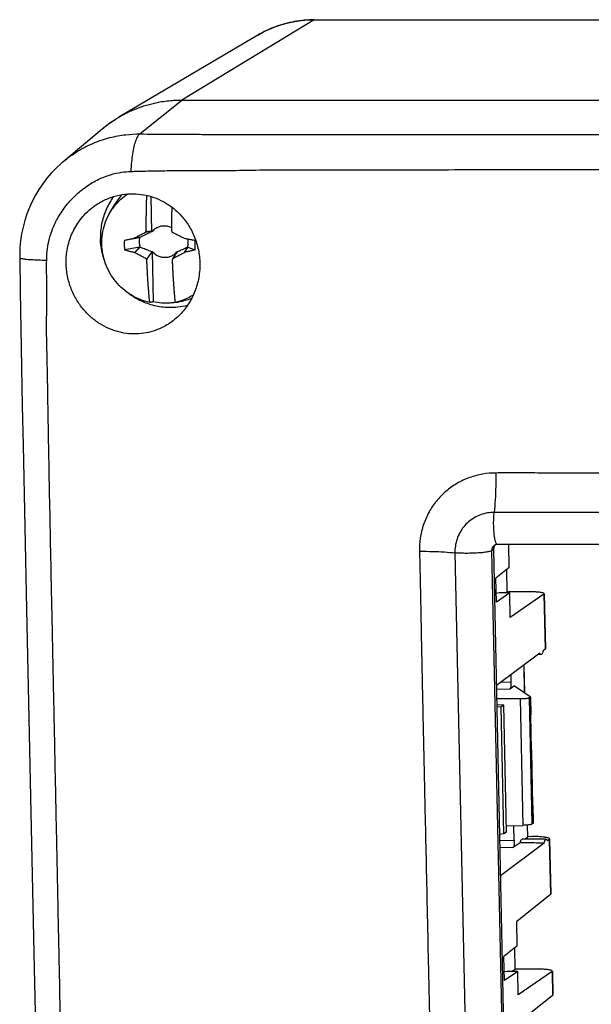
# Model space of a CAD drawing. Units: millimetres. Extents: x -105 to 105, y -44 to 44.
# Drawn here: x -105 to -78, y -2 to 44 of the extents above; entities that cross this region are included whole.
import ezdxf

# ---------------------------------------------------------------- set-up
doc = ezdxf.new("R2010")
doc.units = ezdxf.units.MM
doc.header["$LTSCALE"] = 36.425481
doc.layers.get('0').update_dxf_attribs({"linetype": 'CONTINUOUS'})

msp = doc.modelspace()

# ---------------------------------------------------------------- linework, layer by layer
at = {"color": 9, "linetype": 'CONTINUOUS'}
for p, q in [((-91.098, 43.684), (-97.285, 39.939)), ((-91.098, 43.684), (84.167, 43.684)), ((-99.242, 38.356), (-97.285, 39.939)), ((-38.964, 20.685), (-82.689, 20.685)), ((-82.721, 18.955), (-82.807, 18.894)), ((-82.807, 18.894), (-81.867, -25.175)), ((-82.684, 19.139), (-82.685, 19.139)), ((-84.522, 18.797), (-83.583, -25.272)), ((-80.361, 16.868), (-80.306, 14.291)), ((-81.31, 13.544), (-81.283, 12.275)), ((-82.582, 12.44), (-81.951, 12.429)), ((-82.351, 12.771), (-81.906, 12.764)), ((-81.479, 11.989), (-81.353, 6.071)), ((-81.051, 12.031), (-80.925, 6.126)), ((-80.988, 11.221), (-81.006, 12.063)), ((-80.933, 8.641), (-80.953, 9.58)), ((-80.88, 6.158), (-80.898, 6.999)), ((-81.151, 6.075), (-81.139, 5.498)), ((-82.431, 5.381), (-81.748, 5.369)), ((-80.117, 5.418), (-80.062, 2.841)), ((-82.424, 5.046), (-81.794, 5.035)), ((-79.985, -0.749), (-79.961, -1.873))]:
    msp.add_line(p, q, dxfattribs=at)
at = {"color": 7, "linetype": 'CONTINUOUS'}
for p, q in [((-91.387, 43.681), (-91.077, 43.691)), ((-91.077, 43.691), (84.188, 43.691)), ((-93.731, 42.969), (-100.224, 39.141)), ((-97.285, 39.939), (91.798, 39.939)), ((-102.835, 37.051), (-100.998, 38.593)), ((-98.725, 35.435), (-98.69, 33.776)), ((-100.642, 34.673), (-100.436, 35.026)), ((-99.235, 33.537), (-99.49, 33.499)), ((-99.476, 32.814), (-99.225, 33.063)), ((-98.67, 32.875), (-98.62, 30.515)), ((-97.015, 33.063), (-97.168, 32.814)), ((-97.438, 30.515), (-97.497, 30.503)), ((-97.438, 30.514), (-97.269, 30.547)), ((-82.721, 18.955), (-81.781, -25.114)), ((-38.813, 19.184), (-82.539, 19.184)), ((-81.986, 18.113), (-82.009, 19.184)), ((-81.986, 18.113), (-82.608, 17.617)), ((-82.077, 16.98), (-82.099, 18.023)), ((-82.584, 16.492), (-82.608, 17.617)), ((-82.45, 16.922), (-82.592, 16.9)), ((-81.961, 16.922), (-82.584, 16.492)), ((-81.961, 16.922), (-82.45, 16.922)), ((-82.161, 16.922), (-82.077, 16.98)), ((-81.175, 16.98), (-82.077, 16.98)), ((-81.936, 15.78), (-81.961, 16.922)), ((-80.361, 16.868), (-81.936, 15.78)), ((-80.347, 16.869), (-80.292, 14.311)), ((-104.53, 16.173), (-104.266, 3.766)), ((-80.306, 14.291), (-80.393, 14.226)), ((-80.549, 14.11), (-82.585, 12.597)), ((-80.489, 14.042), (-80.641, 14.042)), ((-81.303, 13.55), (-81.276, 12.27)), ((-81.913, 13.096), (-81.906, 12.764)), ((-81.732, 12.584), (-81.951, 12.429)), ((-81.732, 12.584), (-81.006, 12.084)), ((-82.572, 11.996), (-81.479, 11.989)), ((-81.006, 12.063), (-81.051, 12.031)), ((-80.998, 12.063), (-80.98, 11.231)), ((-82.242, 11.688), (-82.566, 11.696)), ((-82.359, 11.606), (-82.563, 11.587)), ((-82.242, 11.688), (-82.359, 11.606)), ((-82.232, 5.676), (-82.359, 11.606)), ((-82.116, 5.759), (-82.242, 11.688)), ((-80.988, 11.221), (-80.953, 9.58)), ((-80.945, 9.58), (-80.925, 8.651)), ((-80.933, 8.641), (-80.898, 6.999)), ((-80.89, 6.999), (-80.872, 6.168)), ((-82.122, 6.049), (-81.353, 6.071)), ((-81.748, 5.369), (-81.763, 6.059)), ((-81.144, 6.084), (-81.131, 5.509)), ((-80.88, 6.158), (-80.925, 6.126)), ((-82.232, 5.676), (-82.437, 5.652)), ((-82.116, 5.759), (-82.232, 5.676)), ((-81.13, 5.56), (-80.931, 5.557)), ((-80.36, 5.237), (-82.396, 3.72)), ((-81.472, 5.262), (-81.794, 5.035)), ((-80.264, 5.422), (-81.378, 5.422)), ((-81.139, 5.498), (-81.246, 5.422)), ((-80.117, 5.418), (-80.204, 5.353)), ((-80.103, 5.419), (-80.048, 2.863)), ((-104.266, 3.766), (-104.174, -0.618)), ((-80.062, 2.841), (-81.634, 1.587)), ((-81.609, 0.446), (-81.634, 1.587)), ((-81.609, 0.446), (-82.231, -0.05)), ((-81.701, -0.637), (-81.722, 0.355)), ((-82.207, -1.176), (-82.231, -0.05)), ((-104.174, -0.618), (-103.896, -13.578)), ((-82.074, -0.745), (-82.216, -0.767)), ((-81.584, -0.745), (-82.207, -1.176)), ((-81.584, -0.745), (-82.074, -0.745)), ((-81.858, -0.745), (-81.701, -0.637)), ((-80.799, -0.637), (-81.701, -0.637)), ((-81.561, -1.837), (-81.584, -0.745)), ((-79.985, -0.749), (-81.561, -1.837)), ((-79.971, -0.749), (-79.948, -1.852)), ((-79.961, -1.873), (-81.533, -3.128))]:
    msp.add_line(p, q, dxfattribs=at)
for points in [[(-93.731, 42.969), (-93.461, 43.117), (-93.182, 43.25), (-92.896, 43.365), (-92.603, 43.464), (-92.305, 43.545), (-92.002, 43.609), (-91.696, 43.654), (-91.387, 43.681)], [(-102.835, 37.051), (-102.925, 36.974), (-103.158, 36.757), (-103.378, 36.527), (-103.585, 36.285), (-103.778, 36.031), (-103.957, 35.767), (-104.121, 35.493), (-104.27, 35.209), (-104.402, 34.918), (-104.518, 34.619), (-104.618, 34.313), (-104.7, 34.002), (-104.765, 33.687), (-104.813, 33.368), (-104.843, 33.047), (-104.856, 32.724), (-104.856, 32.577)], [(-104.856, 32.577), (-104.833, 30.998), (-104.804, 29.252), (-104.732, 25.662)], [(-104.732, 25.662), (-104.694, 23.825), (-104.53, 16.173)], [(-82.539, 19.184), (-82.574, 19.182), (-82.609, 19.175), (-82.642, 19.163), (-82.673, 19.147), (-82.685, 19.139)]]:
    msp.add_lwpolyline(points, dxfattribs=at)
at = {"color": 9, "linetype": 'CONTINUOUS'}
for points, knots in [([(-91.098, 43.684), (-91.405, 43.684), (-92.02, 43.63), (-92.911, 43.388), (-93.467, 43.124), (-93.731, 42.969)], [0, 0, 0, 0, 0.334071, 0.667126, 1, 1, 1, 1]), ([(-102.776, 37.101), (-102.612, 37.236), (-102.189, 37.543), (-101.476, 37.922), (-100.674, 38.195), (-99.931, 38.332), (-99.46, 38.357), (-99.242, 38.356)], [0, 0, 0, 0, 0.16669, 0.409009, 0.630744, 0.828611, 1, 1, 1, 1]), ([(-99.242, 38.356), (-99.284, 38.331), (-99.363, 38.23), (-99.45, 38.03), (-99.528, 37.753), (-99.592, 37.413), (-99.638, 37.023), (-99.655, 36.748), (-99.66, 36.606)], [0, 0, 0, 0, 0.080611, 0.199943, 0.358011, 0.549584, 0.76676, 1, 1, 1, 1]), ([(-99.242, 38.356), (-99.019, 38.354), (-98.542, 38.35), (-97.776, 38.344), (-96.906, 38.34), (-95.928, 38.335), (-94.842, 38.331), (-93.638, 38.328), (-92.292, 38.328), (-90.79, 38.328), (-89.127, 38.327), (-87.299, 38.326), (-85.291, 38.326), (-83.089, 38.327), (-80.69, 38.329), (-78.087, 38.33), (-75.259, 38.331), (-72.191, 38.332), (-68.868, 38.334), (-65.264, 38.335), (-61.461, 38.336), (-57.701, 38.336), (-54.224, 38.337), (-51.144, 38.337), (-48.401, 38.336), (-45.943, 38.336), (-43.729, 38.336), (-41.726, 38.335), (-39.91, 38.335), (-38.758, 38.334), (-38.21, 38.334)], [0, 0, 0, 0, 0.010965, 0.023428, 0.037672, 0.053703, 0.071495, 0.091078, 0.112879, 0.137667, 0.16492, 0.194594, 0.227512, 0.263646, 0.302819, 0.345418, 0.391626, 0.441829, 0.496221, 0.554963, 0.618982, 0.683135, 0.739783, 0.789884, 0.834543, 0.874601, 0.91071, 0.943386, 0.97305, 1, 1, 1, 1]), ([(-103.595, 32.466), (-103.594, 32.605), (-103.577, 32.899), (-103.498, 33.363), (-103.346, 33.874), (-103.096, 34.42), (-102.739, 34.97), (-102.282, 35.482), (-101.751, 35.915), (-101.189, 36.243), (-100.636, 36.459), (-100.128, 36.574), (-99.808, 36.602), (-99.66, 36.606)], [0, 0, 0, 0, 0.06626, 0.14053, 0.224713, 0.320259, 0.42621, 0.537064, 0.646895, 0.752113, 0.846695, 0.929424, 1, 1, 1, 1]), ([(-99.66, 36.606), (-99.43, 36.612), (-98.941, 36.624), (-98.156, 36.643), (-97.272, 36.642), (-96.28, 36.642), (-95.176, 36.648), (-93.951, 36.667), (-92.592, 36.693), (-91.086, 36.673), (-89.426, 36.672), (-87.596, 36.674), (-85.583, 36.685), (-83.378, 36.692), (-80.978, 36.696), (-78.374, 36.7), (-75.546, 36.705), (-72.479, 36.71), (-69.156, 36.714), (-65.553, 36.719), (-61.752, 36.723), (-57.993, 36.727), (-54.517, 36.731), (-51.437, 36.734), (-48.695, 36.737), (-46.238, 36.74), (-44.024, 36.743), (-42.022, 36.746), (-40.207, 36.749), (-39.056, 36.751), (-38.507, 36.752)], [0, 0, 0, 0, 0.011267, 0.024037, 0.038474, 0.054659, 0.072702, 0.092649, 0.114731, 0.139372, 0.166528, 0.196188, 0.229148, 0.265273, 0.304378, 0.346887, 0.392999, 0.443094, 0.49737, 0.555983, 0.619856, 0.683863, 0.740386, 0.790377, 0.834938, 0.874906, 0.910928, 0.943523, 0.973115, 1, 1, 1, 1]), ([(-104.85, 32.575), (-104.851, 32.572), (-104.856, 32.543), (-104.715, 32.538), (-104.578, 32.503), (-104.299, 32.49), (-103.974, 32.473), (-103.727, 32.468), (-103.595, 32.466)], [0, 0, 0, 0, 0.006208, 0.073544, 0.214087, 0.422567, 0.688939, 1, 1, 1, 1]), ([(-102.952, -2.889), (-102.971, -2.02), (-103.008, -0.221), (-103.066, 2.586), (-103.129, 5.619), (-103.195, 8.854), (-103.263, 12.101), (-103.326, 15.153), (-103.382, 17.875), (-103.432, 20.295), (-103.475, 22.465), (-103.512, 24.416), (-103.541, 26.162), (-103.566, 27.717), (-103.606, 29.106), (-103.587, 30.345), (-103.594, 31.452), (-103.597, 32.141), (-103.595, 32.466)], [0, 0, 0, 0, 0.073705, 0.152699, 0.238202, 0.33106, 0.427184, 0.513737, 0.590081, 0.658101, 0.719125, 0.774224, 0.823639, 0.867307, 0.906119, 0.941531, 0.97244, 1, 1, 1, 1]), ([(-82.617, 22.524), (-82.82, 22.524), (-83.237, 22.488), (-83.851, 22.326), (-84.436, 22.052), (-84.956, 21.68), (-85.395, 21.229), (-85.749, 20.706), (-86.009, 20.118), (-86.156, 19.496), (-86.181, 19.073), (-86.177, 18.87)], [0, 0, 0, 0, 0.107146, 0.219558, 0.33353, 0.446149, 0.555483, 0.664135, 0.777483, 0.892782, 1, 1, 1, 1]), ([(-82.617, 22.524), (-82.613, 22.312), (-82.614, 21.893), (-82.638, 21.279), (-82.669, 20.878), (-82.689, 20.685)], [0, 0, 0, 0, 0.345262, 0.683489, 1, 1, 1, 1]), ([(-38.897, 22.52), (-39.535, 22.52), (-40.87, 22.519), (-42.957, 22.519), (-45.216, 22.518), (-47.649, 22.518), (-50.271, 22.517), (-53.096, 22.517), (-56.144, 22.516), (-59.333, 22.516), (-62.46, 22.516), (-65.333, 22.516), (-67.877, 22.516), (-70.143, 22.515), (-72.174, 22.516), (-74.005, 22.517), (-75.663, 22.514), (-77.162, 22.512), (-78.505, 22.509), (-79.696, 22.516), (-80.751, 22.525), (-81.709, 22.527), (-82.32, 22.525), (-82.617, 22.524)], [0, 0, 0, 0, 0.043827, 0.091613, 0.143211, 0.198771, 0.25862, 0.323096, 0.392599, 0.467809, 0.541901, 0.607186, 0.664936, 0.716443, 0.76266, 0.804336, 0.842102, 0.876411, 0.907199, 0.934267, 0.958098, 0.979629, 1, 1, 1, 1]), ([(-82.689, 20.685), (-82.794, 20.685), (-83.008, 20.667), (-83.325, 20.584), (-83.626, 20.441), (-83.893, 20.248), (-84.119, 20.015), (-84.301, 19.744), (-84.434, 19.44), (-84.511, 19.119), (-84.524, 18.901), (-84.522, 18.797)], [0, 0, 0, 0, 0.106996, 0.219263, 0.333127, 0.445703, 0.555112, 0.663992, 0.777587, 0.892983, 1, 1, 1, 1]), ([(-82.539, 19.187), (-82.548, 19.188), (-82.591, 19.204), (-82.618, 19.299), (-82.66, 19.441), (-82.687, 19.647), (-82.707, 19.889), (-82.714, 20.155), (-82.71, 20.423), (-82.698, 20.6), (-82.689, 20.685)], [0, 0, 0, 0, 0.017171, 0.077171, 0.177796, 0.314193, 0.476971, 0.654283, 0.833031, 1, 1, 1, 1]), ([(-86.177, 18.87), (-86.169, 18.512), (-86.152, 17.756), (-86.128, 16.563), (-86.102, 15.251), (-86.074, 13.814), (-86.04, 12.244), (-86.004, 10.533), (-85.963, 8.675), (-85.92, 6.661), (-85.872, 4.478), (-85.82, 2.114), (-85.765, -0.453), (-85.726, -2.234), (-85.706, -3.164)], [0, 0, 0, 0, 0.04868, 0.102955, 0.162405, 0.227301, 0.298597, 0.376196, 0.460273, 0.551514, 0.650477, 0.757447, 0.873413, 1, 1, 1, 1]), ([(-86.177, 18.87), (-85.973, 18.869), (-85.582, 18.864), (-85.03, 18.841), (-84.683, 18.814), (-84.522, 18.797)], [0, 0, 0, 0, 0.369408, 0.707718, 1, 1, 1, 1]), ([(-82.807, 18.894), (-82.832, 18.876), (-82.913, 18.854), (-83.062, 18.825), (-83.269, 18.801), (-83.513, 18.783), (-83.78, 18.773), (-84.047, 18.771), (-84.295, 18.778), (-84.451, 18.789), (-84.522, 18.797)], [0, 0, 0, 0, 0.052691, 0.14324, 0.265908, 0.411754, 0.569888, 0.728429, 0.875462, 1, 1, 1, 1]), ([(-82.685, 19.139), (-82.686, 19.138), (-82.713, 19.118), (-82.758, 19.072), (-82.799, 18.987), (-82.807, 18.925), (-82.807, 18.894)], [0, 0, 0, 0, 0.02375, 0.347455, 0.672613, 1, 1, 1, 1])]:
    msp.add_open_spline(points, degree=3, knots=knots, dxfattribs=at)
for points in [[(-91.098, 43.684), (-91.092, 43.688), (-91.084, 43.689), (-91.077, 43.688)], [(-102.822, 37.062), (-102.807, 37.075), (-102.791, 37.088), (-102.776, 37.101)]]:
    msp.add_open_spline(points, degree=3, dxfattribs=at)
at = {"color": 7, "linetype": 'CONTINUOUS'}
for points, knots in [([(-100.075, 39.226), (-99.975, 39.28), (-99.721, 39.41), (-99.301, 39.587), (-98.812, 39.744), (-98.311, 39.856), (-97.8, 39.924), (-97.457, 39.939), (-97.285, 39.939)], [0, 0, 0, 0, 0.117339, 0.293427, 0.46969, 0.646178, 0.822937, 1, 1, 1, 1]), ([(-100.998, 38.593), (-100.886, 38.687), (-100.681, 38.847), (-100.465, 38.992), (-100.368, 39.053)], [0, 0, 0, 0, 0.56256, 1, 1, 1, 1]), ([(-101.356, 34.997), (-101.267, 35.059), (-101.025, 35.213), (-100.597, 35.406), (-100.077, 35.538), (-99.556, 35.576), (-99.059, 35.528), (-98.587, 35.404), (-98.133, 35.204), (-97.696, 34.92), (-97.287, 34.54), (-96.928, 34.062), (-96.648, 33.495), (-96.475, 32.873), (-96.437, 32.442), (-96.439, 32.23)], [0, 0, 0, 0, 0.046458, 0.123158, 0.201048, 0.276098, 0.346521, 0.415144, 0.484907, 0.55917, 0.63834, 0.723838, 0.815113, 0.908614, 1, 1, 1, 1]), ([(-100.466, 35.433), (-100.481, 35.411), (-100.627, 35.209), (-100.856, 34.792), (-101.051, 34.146), (-101.088, 33.696), (-101.083, 33.472)], [0, 0, 0, 0, 0.037928, 0.357204, 0.677841, 1, 1, 1, 1]), ([(-100.642, 34.673), (-100.582, 34.776), (-100.428, 35.003), (-100.151, 35.302), (-99.924, 35.48), (-99.815, 35.553)], [0, 0, 0, 0, 0.292539, 0.675916, 1, 1, 1, 1]), ([(-100.067, 35.524), (-100.085, 35.504), (-100.171, 35.408), (-100.299, 35.245), (-100.397, 35.093), (-100.436, 35.026)], [0, 0, 0, 0, 0.128285, 0.623738, 1, 1, 1, 1]), ([(-98.943, 33.827), (-98.943, 33.893), (-98.943, 34.025), (-98.943, 34.223), (-98.941, 34.421), (-98.938, 34.617), (-98.935, 34.81), (-98.931, 35.003), (-98.925, 35.194), (-98.92, 35.355), (-98.916, 35.452), (-98.915, 35.485)], [0, 0, 0, 0, 0.119198, 0.239227, 0.358791, 0.476729, 0.593092, 0.709145, 0.82493, 0.939516, 1, 1, 1, 1]), ([(-102.684, 32.34), (-102.685, 32.453), (-102.676, 32.68), (-102.628, 33.017), (-102.547, 33.344), (-102.433, 33.658), (-102.285, 33.965), (-102.091, 34.274), (-101.835, 34.591), (-101.578, 34.83), (-101.406, 34.961), (-101.356, 34.997)], [0, 0, 0, 0, 0.10987, 0.220386, 0.329735, 0.436942, 0.544768, 0.660342, 0.790551, 0.93965, 1, 1, 1, 1]), ([(-101.019, 33.215), (-101.022, 33.372), (-101.002, 33.688), (-100.893, 34.148), (-100.755, 34.472), (-100.661, 34.641), (-100.642, 34.673)], [0, 0, 0, 0, 0.310104, 0.619019, 0.9268, 1, 1, 1, 1]), ([(-97.75, 34.941), (-97.751, 34.897), (-97.754, 34.79), (-97.757, 34.617), (-97.759, 34.421), (-97.761, 34.223), (-97.762, 34.025), (-97.761, 33.893), (-97.761, 33.827)], [0, 0, 0, 0, 0.116803, 0.290089, 0.465717, 0.643762, 0.822499, 1, 1, 1, 1]), ([(-98.593, 33.884), (-98.55, 33.923), (-98.452, 33.993), (-98.285, 34.058), (-98.105, 34.08), (-97.926, 34.058), (-97.814, 34.015), (-97.761, 33.988)], [0, 0, 0, 0, 0.198652, 0.398598, 0.59935, 0.801136, 1, 1, 1, 1]), ([(-99.49, 33.499), (-99.467, 33.511), (-99.42, 33.536), (-99.35, 33.574), (-99.28, 33.611), (-99.209, 33.649), (-99.135, 33.688), (-99.055, 33.729), (-98.999, 33.757), (-98.969, 33.772)], [0, 0, 0, 0, 0.134971, 0.27054, 0.405482, 0.540574, 0.680108, 0.830657, 1, 1, 1, 1]), ([(-99.235, 33.537), (-99.192, 33.559), (-99.108, 33.6), (-98.989, 33.658), (-98.882, 33.711), (-98.784, 33.759), (-98.722, 33.789), (-98.692, 33.803)], [0, 0, 0, 0, 0.242513, 0.460839, 0.657182, 0.835398, 1, 1, 1, 1]), ([(-98.969, 33.772), (-98.965, 33.782), (-98.956, 33.8), (-98.947, 33.818), (-98.943, 33.827)], [0, 0, 0, 0, 0.507191, 1, 1, 1, 1]), ([(-98.878, 33.79), (-98.893, 33.787), (-98.923, 33.781), (-98.954, 33.775), (-98.969, 33.772)], [0, 0, 0, 0, 0.499626, 1, 1, 1, 1]), ([(-98.878, 33.79), (-98.889, 33.796), (-98.91, 33.809), (-98.932, 33.821), (-98.943, 33.827)], [0, 0, 0, 0, 0.499058, 1, 1, 1, 1]), ([(-98.692, 33.803), (-98.713, 33.802), (-98.754, 33.799), (-98.816, 33.795), (-98.857, 33.792), (-98.878, 33.79)], [0, 0, 0, 0, 0.334131, 0.667465, 1, 1, 1, 1]), ([(-98.69, 33.776), (-98.69, 33.781), (-98.691, 33.79), (-98.691, 33.799), (-98.692, 33.803)], [0, 0, 0, 0, 0.498, 1, 1, 1, 1]), ([(-98.69, 33.776), (-98.684, 33.784), (-98.672, 33.8), (-98.66, 33.815), (-98.653, 33.822)], [0, 0, 0, 0, 0.498514, 1, 1, 1, 1]), ([(-98.653, 33.822), (-98.646, 33.825), (-98.632, 33.832), (-98.617, 33.839), (-98.61, 33.843)], [0, 0, 0, 0, 0.503113, 1, 1, 1, 1]), ([(-98.593, 33.884), (-98.597, 33.877), (-98.603, 33.863), (-98.609, 33.849), (-98.613, 33.842)], [0, 0, 0, 0, 0.499628, 1, 1, 1, 1]), ([(-98.61, 33.843), (-98.608, 33.85), (-98.602, 33.863), (-98.596, 33.877), (-98.593, 33.884)], [0, 0, 0, 0, 0.498308, 1, 1, 1, 1]), ([(-97.761, 33.827), (-97.756, 33.818), (-97.747, 33.8), (-97.738, 33.782), (-97.733, 33.772)], [0, 0, 0, 0, 0.492749, 1, 1, 1, 1]), ([(-97.733, 33.772), (-97.703, 33.757), (-97.644, 33.729), (-97.561, 33.688), (-97.483, 33.649), (-97.408, 33.611), (-97.333, 33.574), (-97.258, 33.536), (-97.208, 33.511), (-97.183, 33.499)], [0, 0, 0, 0, 0.167019, 0.316219, 0.455216, 0.59078, 0.72676, 0.863541, 1, 1, 1, 1]), ([(-100.905, 32.476), (-100.942, 32.582), (-101.011, 32.824), (-101.053, 33.072), (-101.067, 33.209)], [0, 0, 0, 0, 0.450562, 1, 1, 1, 1]), ([(-98.778, 30.485), (-98.932, 30.518), (-99.236, 30.612), (-99.661, 30.827), (-100.045, 31.11), (-100.378, 31.454), (-100.65, 31.848), (-100.853, 32.281), (-100.982, 32.741), (-101.015, 33.057), (-101.019, 33.215)], [0, 0, 0, 0, 0.124325, 0.249086, 0.374194, 0.499522, 0.624919, 0.750226, 0.875294, 1, 1, 1, 1]), ([(-99.964, 33.395), (-99.969, 33.345), (-99.976, 33.244), (-99.973, 33.092), (-99.962, 32.992), (-99.954, 32.942)], [0, 0, 0, 0, 0.332689, 0.666044, 1, 1, 1, 1]), ([(-99.964, 33.395), (-99.844, 33.416), (-99.611, 33.459), (-99.378, 33.501), (-99.265, 33.522)], [0, 0, 0, 0, 0.513762, 1, 1, 1, 1]), ([(-99.964, 33.395), (-99.913, 33.405), (-99.813, 33.425), (-99.661, 33.456), (-99.559, 33.476), (-99.508, 33.486)], [0, 0, 0, 0, 0.329613, 0.663531, 1, 1, 1, 1]), ([(-99.265, 33.522), (-99.305, 33.516), (-99.386, 33.504), (-99.467, 33.492), (-99.508, 33.486)], [0, 0, 0, 0, 0.499651, 1, 1, 1, 1]), ([(-99.508, 33.486), (-99.505, 33.488), (-99.499, 33.492), (-99.493, 33.496), (-99.49, 33.499)], [0, 0, 0, 0, 0.499496, 1, 1, 1, 1]), ([(-99.265, 33.522), (-99.261, 33.523), (-99.255, 33.527), (-99.245, 33.532), (-99.239, 33.535), (-99.235, 33.537)], [0, 0, 0, 0, 0.334744, 0.668074, 1, 1, 1, 1]), ([(-99.225, 33.063), (-99.237, 33.115), (-99.254, 33.22), (-99.258, 33.38), (-99.245, 33.485), (-99.235, 33.537)], [0, 0, 0, 0, 0.333923, 0.667054, 1, 1, 1, 1]), ([(-97.183, 33.499), (-97.18, 33.497), (-97.173, 33.492), (-97.167, 33.488), (-97.164, 33.486)], [0, 0, 0, 0, 0.500361, 1, 1, 1, 1]), ([(-97.164, 33.486), (-97.109, 33.476), (-97, 33.455), (-96.835, 33.425), (-96.725, 33.404), (-96.67, 33.394)], [0, 0, 0, 0, 0.333175, 0.666589, 1, 1, 1, 1]), ([(-97.01, 33.457), (-97.006, 33.432), (-96.996, 33.353), (-96.993, 33.221), (-97.005, 33.115), (-97.015, 33.063)], [0, 0, 0, 0, 0.197316, 0.59877, 1, 1, 1, 1]), ([(-96.661, 32.942), (-96.655, 32.992), (-96.648, 33.092), (-96.651, 33.244), (-96.662, 33.344), (-96.67, 33.394)], [0, 0, 0, 0, 0.332689, 0.666044, 1, 1, 1, 1]), ([(-99.255, 33.069), (-99.368, 33.048), (-99.601, 33.006), (-99.834, 32.964), (-99.954, 32.942)], [0, 0, 0, 0, 0.486322, 1, 1, 1, 1]), ([(-99.954, 32.942), (-99.903, 32.929), (-99.801, 32.902), (-99.648, 32.864), (-99.545, 32.839), (-99.493, 32.826)], [0, 0, 0, 0, 0.331088, 0.6645, 1, 1, 1, 1]), ([(-99.493, 32.826), (-99.454, 32.867), (-99.374, 32.947), (-99.295, 33.028), (-99.255, 33.069)], [0, 0, 0, 0, 0.500289, 1, 1, 1, 1]), ([(-99.493, 32.826), (-99.49, 32.824), (-99.485, 32.82), (-99.479, 32.816), (-99.476, 32.814)], [0, 0, 0, 0, 0.499566, 1, 1, 1, 1]), ([(-98.942, 32.527), (-98.973, 32.543), (-99.03, 32.572), (-99.112, 32.614), (-99.187, 32.655), (-99.26, 32.694), (-99.332, 32.733), (-99.404, 32.773), (-99.452, 32.8), (-99.476, 32.814)], [0, 0, 0, 0, 0.168125, 0.317935, 0.457181, 0.592692, 0.728329, 0.86447, 1, 1, 1, 1]), ([(-99.225, 33.063), (-99.229, 33.064), (-99.235, 33.065), (-99.245, 33.067), (-99.252, 33.068), (-99.255, 33.069)], [0, 0, 0, 0, 0.332261, 0.665591, 1, 1, 1, 1]), ([(-98.671, 32.846), (-98.702, 32.859), (-98.765, 32.884), (-98.865, 32.924), (-98.974, 32.967), (-99.095, 33.014), (-99.181, 33.046), (-99.225, 33.063)], [0, 0, 0, 0, 0.165845, 0.34457, 0.540786, 0.758498, 1, 1, 1, 1]), ([(-98.853, 32.599), (-98.832, 32.627), (-98.792, 32.681), (-98.732, 32.764), (-98.692, 32.818), (-98.671, 32.846)], [0, 0, 0, 0, 0.332641, 0.665975, 1, 1, 1, 1]), ([(-98.671, 32.846), (-98.671, 32.851), (-98.671, 32.861), (-98.671, 32.87), (-98.67, 32.875)], [0, 0, 0, 0, 0.502119, 1, 1, 1, 1]), ([(-98.632, 32.83), (-98.639, 32.837), (-98.652, 32.852), (-98.664, 32.867), (-98.67, 32.875)], [0, 0, 0, 0, 0.499313, 1, 1, 1, 1]), ([(-98.588, 32.811), (-98.596, 32.814), (-98.61, 32.82), (-98.625, 32.826), (-98.632, 32.83)], [0, 0, 0, 0, 0.497231, 1, 1, 1, 1]), ([(-98.632, 32.83), (-98.625, 32.826), (-98.611, 32.819), (-98.598, 32.813), (-98.591, 32.809)], [0, 0, 0, 0, 0.501429, 1, 1, 1, 1]), ([(-98.591, 32.809), (-98.587, 32.802), (-98.58, 32.789), (-98.573, 32.775), (-98.57, 32.768)], [0, 0, 0, 0, 0.500168, 1, 1, 1, 1]), ([(-98.57, 32.768), (-98.573, 32.775), (-98.579, 32.789), (-98.585, 32.804), (-98.588, 32.811)], [0, 0, 0, 0, 0.502534, 1, 1, 1, 1]), ([(-97.715, 32.673), (-97.72, 32.671), (-97.776, 32.639), (-97.894, 32.594), (-98.073, 32.572), (-98.253, 32.594), (-98.424, 32.659), (-98.524, 32.728), (-98.57, 32.768)], [0, 0, 0, 0, 0.01805, 0.212644, 0.408024, 0.604409, 0.801794, 1, 1, 1, 1]), ([(-97.168, 32.814), (-97.193, 32.8), (-97.241, 32.773), (-97.315, 32.734), (-97.388, 32.694), (-97.461, 32.655), (-97.537, 32.615), (-97.619, 32.572), (-97.677, 32.543), (-97.707, 32.527)], [0, 0, 0, 0, 0.137152, 0.274206, 0.409937, 0.54514, 0.684085, 0.833213, 1, 1, 1, 1]), ([(-97.59, 32.709), (-97.597, 32.7), (-97.624, 32.663), (-97.651, 32.627), (-97.671, 32.599)], [0, 0, 0, 0, 0.250319, 1, 1, 1, 1]), ([(-97.585, 32.768), (-97.582, 32.775), (-97.575, 32.789), (-97.569, 32.802), (-97.566, 32.809)], [0, 0, 0, 0, 0.499628, 1, 1, 1, 1]), ([(-97.566, 32.809), (-97.559, 32.813), (-97.545, 32.819), (-97.532, 32.826), (-97.525, 32.83)], [0, 0, 0, 0, 0.498462, 1, 1, 1, 1]), ([(-97.525, 32.83), (-97.532, 32.826), (-97.545, 32.82), (-97.558, 32.814), (-97.565, 32.811)], [0, 0, 0, 0, 0.501584, 1, 1, 1, 1]), ([(-97.489, 32.875), (-97.494, 32.867), (-97.504, 32.855), (-97.514, 32.842), (-97.519, 32.837)], [0, 0, 0, 0, 0.598851, 1, 1, 1, 1]), ([(-97.015, 33.063), (-97.053, 33.046), (-97.124, 33.014), (-97.227, 32.967), (-97.32, 32.924), (-97.407, 32.884), (-97.463, 32.858), (-97.49, 32.846)], [0, 0, 0, 0, 0.236025, 0.451213, 0.647655, 0.829084, 1, 1, 1, 1]), ([(-97.489, 32.875), (-97.489, 32.87), (-97.489, 32.861), (-97.489, 32.851), (-97.49, 32.846)], [0, 0, 0, 0, 0.497635, 1, 1, 1, 1]), ([(-97.168, 32.814), (-97.165, 32.816), (-97.159, 32.82), (-97.153, 32.824), (-97.15, 32.827)], [0, 0, 0, 0, 0.500311, 1, 1, 1, 1]), ([(-97, 33.069), (-97.025, 33.028), (-97.075, 32.948), (-97.125, 32.867), (-97.15, 32.827)], [0, 0, 0, 0, 0.500057, 1, 1, 1, 1]), ([(-96.661, 32.942), (-96.715, 32.929), (-96.823, 32.902), (-96.986, 32.864), (-97.095, 32.839), (-97.15, 32.827)], [0, 0, 0, 0, 0.332911, 0.666828, 1, 1, 1, 1]), ([(-97.015, 33.063), (-97.014, 33.064), (-97.01, 33.065), (-97.005, 33.067), (-97.002, 33.068), (-97, 33.069)], [0, 0, 0, 0, 0.333285, 0.666612, 1, 1, 1, 1]), ([(-97, 33.069), (-96.945, 33.048), (-96.831, 33.006), (-96.718, 32.963), (-96.661, 32.942)], [0, 0, 0, 0, 0.488493, 1, 1, 1, 1]), ([(-97.782, 29.563), (-97.865, 29.503), (-98.07, 29.374), (-98.421, 29.207), (-98.841, 29.078), (-99.291, 29.012), (-99.758, 29.017), (-100.23, 29.099), (-100.695, 29.258), (-101.142, 29.496), (-101.56, 29.814), (-101.938, 30.212), (-102.256, 30.683), (-102.497, 31.212), (-102.646, 31.771), (-102.682, 32.152), (-102.684, 32.34)], [0, 0, 0, 0, 0.044321, 0.104711, 0.168408, 0.234046, 0.301104, 0.37019, 0.440927, 0.513454, 0.588957, 0.667772, 0.750276, 0.834529, 0.91867, 1, 1, 1, 1]), ([(-98.942, 32.527), (-98.927, 32.539), (-98.897, 32.563), (-98.868, 32.587), (-98.853, 32.599)], [0, 0, 0, 0, 0.500446, 1, 1, 1, 1]), ([(-98.914, 32.473), (-98.919, 32.482), (-98.928, 32.5), (-98.938, 32.518), (-98.942, 32.527)], [0, 0, 0, 0, 0.492698, 1, 1, 1, 1]), ([(-98.914, 32.473), (-98.904, 32.494), (-98.883, 32.536), (-98.863, 32.578), (-98.853, 32.599)], [0, 0, 0, 0, 0.501284, 1, 1, 1, 1]), ([(-98.778, 30.485), (-98.784, 30.541), (-98.795, 30.653), (-98.811, 30.823), (-98.826, 30.996), (-98.84, 31.172), (-98.853, 31.35), (-98.865, 31.531), (-98.877, 31.714), (-98.887, 31.9), (-98.897, 32.089), (-98.906, 32.281), (-98.911, 32.409), (-98.914, 32.473)], [0, 0, 0, 0, 0.084701, 0.170291, 0.257101, 0.345472, 0.43541, 0.526198, 0.617866, 0.711421, 0.806923, 0.903465, 1, 1, 1, 1]), ([(-96.439, 32.23), (-96.439, 32.096), (-96.455, 31.845), (-96.517, 31.488), (-96.607, 31.164), (-96.725, 30.858), (-96.873, 30.563), (-97.051, 30.285), (-97.253, 30.031), (-97.479, 29.801), (-97.659, 29.651), (-97.765, 29.575), (-97.782, 29.563)], [0, 0, 0, 0, 0.129194, 0.243415, 0.34957, 0.454206, 0.560963, 0.667921, 0.773001, 0.874423, 0.97935, 1, 1, 1, 1]), ([(-97.707, 32.527), (-97.711, 32.518), (-97.72, 32.5), (-97.728, 32.482), (-97.732, 32.473)], [0, 0, 0, 0, 0.507584, 1, 1, 1, 1]), ([(-97.732, 32.473), (-97.73, 32.409), (-97.724, 32.281), (-97.715, 32.089), (-97.706, 31.9), (-97.695, 31.714), (-97.683, 31.531), (-97.671, 31.35), (-97.658, 31.172), (-97.644, 30.996), (-97.629, 30.823), (-97.613, 30.653), (-97.602, 30.541), (-97.597, 30.485)], [0, 0, 0, 0, 0.096538, 0.193083, 0.288589, 0.382144, 0.473811, 0.564598, 0.654536, 0.742906, 0.829713, 0.9153, 1, 1, 1, 1]), ([(-97.671, 32.599), (-97.677, 32.587), (-97.689, 32.563), (-97.701, 32.539), (-97.707, 32.527)], [0, 0, 0, 0, 0.499623, 1, 1, 1, 1]), ([(-98.808, 30.405), (-99.021, 30.474), (-99.384, 30.636), (-99.71, 30.859), (-99.843, 30.965)], [0, 0, 0, 0, 0.570208, 1, 1, 1, 1]), ([(-96.741, 30.835), (-96.871, 30.754), (-97.148, 30.611), (-97.445, 30.518), (-97.597, 30.485)], [0, 0, 0, 0, 0.496884, 1, 1, 1, 1]), ([(-97.013, 30.349), (-97.166, 30.309), (-97.542, 30.24), (-98.153, 30.241), (-98.594, 30.335), (-98.808, 30.405)], [0, 0, 0, 0, 0.260712, 0.629008, 1, 1, 1, 1]), ([(-98.62, 30.515), (-98.638, 30.511), (-98.673, 30.505), (-98.726, 30.495), (-98.761, 30.488), (-98.778, 30.485)], [0, 0, 0, 0, 0.33443, 0.667764, 1, 1, 1, 1]), ([(-97.597, 30.485), (-97.674, 30.474), (-97.883, 30.45), (-98.227, 30.45), (-98.49, 30.487), (-98.62, 30.515)], [0, 0, 0, 0, 0.227716, 0.613386, 1, 1, 1, 1]), ([(-97.562, 30.491), (-97.556, 30.492), (-97.532, 30.497), (-97.497, 30.504), (-97.468, 30.509), (-97.456, 30.511)], [0, 0, 0, 0, 0.166207, 0.665932, 1, 1, 1, 1]), ([(-96.821, 30.671), (-96.85, 30.66), (-96.977, 30.616), (-97.126, 30.575), (-97.248, 30.551), (-97.269, 30.547)], [0, 0, 0, 0, 0.199685, 0.862128, 1, 1, 1, 1]), ([(-82.64, 19.164), (-82.65, 19.154), (-82.679, 19.118), (-82.699, 19.077), (-82.708, 19.047)], [0, 0, 0, 0, 0.32431, 1, 1, 1, 1]), ([(-80.445, 16.93), (-80.476, 16.936), (-80.554, 16.955), (-80.724, 16.967), (-80.936, 16.979), (-81.093, 16.98), (-81.175, 16.98)], [0, 0, 0, 0, 0.124997, 0.364301, 0.665572, 1, 1, 1, 1]), ([(-80.351, 16.887), (-80.351, 16.891), (-80.352, 16.917), (-80.399, 16.922), (-80.434, 16.928), (-80.445, 16.93)], [0, 0, 0, 0, 0.088706, 0.703513, 1, 1, 1, 1]), ([(-80.489, 14.045), (-80.496, 14.045), (-80.529, 14.052), (-80.539, 14.088), (-80.549, 14.11)], [0, 0, 0, 0, 0.221998, 1, 1, 1, 1]), ([(-80.393, 14.226), (-80.403, 14.186), (-80.422, 14.13), (-80.45, 14.051), (-80.482, 14.045), (-80.489, 14.045)], [0, 0, 0, 0, 0.570649, 0.906262, 1, 1, 1, 1]), ([(-81.906, 12.764), (-81.905, 12.732), (-81.906, 12.671), (-81.911, 12.586), (-81.92, 12.513), (-81.932, 12.463), (-81.943, 12.435), (-81.951, 12.429)], [0, 0, 0, 0, 0.273127, 0.536066, 0.752612, 0.912283, 1, 1, 1, 1]), ([(-81.479, 11.989), (-81.44, 11.988), (-81.363, 11.989), (-81.256, 11.994), (-81.164, 12.003), (-81.098, 12.014), (-81.061, 12.023), (-81.051, 12.031)], [0, 0, 0, 0, 0.271804, 0.531168, 0.746592, 0.908603, 1, 1, 1, 1]), ([(-81.006, 12.084), (-81.003, 12.082), (-80.999, 12.079), (-80.998, 12.075), (-80.998, 12.074)], [0, 0, 0, 0, 0.737236, 1, 1, 1, 1]), ([(-80.998, 12.074), (-80.998, 12.072), (-80.999, 12.068), (-81.003, 12.065), (-81.006, 12.063)], [0, 0, 0, 0, 0.271946, 1, 1, 1, 1]), ([(-80.953, 9.603), (-80.95, 9.601), (-80.946, 9.598), (-80.945, 9.593), (-80.945, 9.591)], [0, 0, 0, 0, 0.733894, 1, 1, 1, 1]), ([(-80.945, 9.591), (-80.945, 9.59), (-80.946, 9.585), (-80.95, 9.582), (-80.953, 9.58)], [0, 0, 0, 0, 0.285461, 1, 1, 1, 1]), ([(-80.898, 7.023), (-80.895, 7.02), (-80.891, 7.017), (-80.89, 7.012), (-80.89, 7.011)], [0, 0, 0, 0, 0.733894, 1, 1, 1, 1]), ([(-80.89, 7.011), (-80.89, 7.009), (-80.891, 7.004), (-80.895, 7.001), (-80.898, 6.999)], [0, 0, 0, 0, 0.285461, 1, 1, 1, 1]), ([(-80.982, 6.107), (-80.998, 6.103), (-81.045, 6.094), (-81.13, 6.084), (-81.237, 6.075), (-81.314, 6.072), (-81.353, 6.071)], [0, 0, 0, 0, 0.134457, 0.384545, 0.685259, 1, 1, 1, 1]), ([(-80.925, 6.126), (-80.936, 6.118), (-80.955, 6.113), (-80.975, 6.108), (-80.982, 6.107)], [0, 0, 0, 0, 0.663631, 1, 1, 1, 1]), ([(-80.872, 6.168), (-80.872, 6.167), (-80.873, 6.162), (-80.877, 6.16), (-80.88, 6.158)], [0, 0, 0, 0, 0.26477, 1, 1, 1, 1]), ([(-80.34, 5.518), (-80.38, 5.524), (-80.498, 5.535), (-80.692, 5.55), (-80.849, 5.555), (-80.931, 5.557)], [0, 0, 0, 0, 0.206546, 0.582772, 1, 1, 1, 1]), ([(-80.201, 5.489), (-80.232, 5.496), (-80.275, 5.508), (-80.322, 5.516), (-80.34, 5.518)], [0, 0, 0, 0, 0.627058, 1, 1, 1, 1]), ([(-81.748, 5.369), (-81.748, 5.338), (-81.748, 5.277), (-81.753, 5.192), (-81.762, 5.119), (-81.774, 5.069), (-81.786, 5.04), (-81.794, 5.035)], [0, 0, 0, 0, 0.273127, 0.536066, 0.752612, 0.912283, 1, 1, 1, 1]), ([(-81.472, 5.262), (-81.463, 5.296), (-81.445, 5.347), (-81.416, 5.412), (-81.386, 5.419), (-81.378, 5.419)], [0, 0, 0, 0, 0.552323, 0.889377, 1, 1, 1, 1]), ([(-80.36, 5.237), (-80.484, 5.24), (-80.732, 5.246), (-81.103, 5.254), (-81.349, 5.259), (-81.472, 5.262)], [0, 0, 0, 0, 0.33464, 0.667981, 1, 1, 1, 1]), ([(-80.36, 5.237), (-80.35, 5.277), (-80.331, 5.334), (-80.304, 5.412), (-80.271, 5.418), (-80.264, 5.418)], [0, 0, 0, 0, 0.570476, 0.906094, 1, 1, 1, 1]), ([(-80.264, 5.418), (-80.257, 5.418), (-80.225, 5.412), (-80.214, 5.375), (-80.204, 5.353)], [0, 0, 0, 0, 0.221698, 1, 1, 1, 1]), ([(-80.107, 5.439), (-80.107, 5.443), (-80.109, 5.471), (-80.155, 5.479), (-80.19, 5.486), (-80.201, 5.489)], [0, 0, 0, 0, 0.096043, 0.706091, 1, 1, 1, 1]), ([(-80.069, -0.687), (-80.101, -0.682), (-80.179, -0.663), (-80.348, -0.651), (-80.56, -0.639), (-80.717, -0.637), (-80.799, -0.637)], [0, 0, 0, 0, 0.124997, 0.364301, 0.665572, 1, 1, 1, 1]), ([(-79.976, -0.73), (-79.975, -0.727), (-79.977, -0.7), (-80.024, -0.695), (-80.058, -0.689), (-80.069, -0.687)], [0, 0, 0, 0, 0.088706, 0.703513, 1, 1, 1, 1])]:
    msp.add_open_spline(points, degree=3, knots=knots, dxfattribs=at)
for points in [[(-99.617, 39.451), (-99.513, 39.497), (-99.407, 39.54), (-99.301, 39.579)], [(-99.301, 39.579), (-98.979, 39.698), (-98.647, 39.788), (-98.309, 39.849)], [(-98.309, 39.849), (-98.197, 39.869), (-98.085, 39.885), (-97.972, 39.899)], [(-97.972, 39.899), (-97.744, 39.926), (-97.515, 39.939), (-97.285, 39.939)], [(-100.998, 38.593), (-100.756, 38.797), (-100.497, 38.98), (-100.224, 39.141)], [(-100.368, 39.053), (-100.321, 39.082), (-100.273, 39.111), (-100.225, 39.14)], [(-100.225, 39.14), (-100.175, 39.169), (-100.125, 39.198), (-100.075, 39.226)], [(-100.224, 39.141), (-100.126, 39.198), (-100.026, 39.253), (-99.925, 39.305)], [(-99.925, 39.305), (-99.824, 39.357), (-99.721, 39.406), (-99.617, 39.451)], [(-98.61, 33.843), (-98.611, 33.843), (-98.612, 33.842), (-98.613, 33.842)], [(-101.067, 33.209), (-101.076, 33.296), (-101.081, 33.384), (-101.083, 33.472)], [(-98.591, 32.809), (-98.59, 32.81), (-98.589, 32.81), (-98.588, 32.811)], [(-97.585, 32.768), (-97.624, 32.732), (-97.668, 32.7), (-97.715, 32.673)], [(-97.56, 32.75), (-97.57, 32.736), (-97.58, 32.722), (-97.59, 32.709)], [(-97.565, 32.811), (-97.565, 32.81), (-97.565, 32.81), (-97.566, 32.809)], [(-97.55, 32.763), (-97.554, 32.759), (-97.557, 32.754), (-97.56, 32.75)], [(-97.534, 32.786), (-97.539, 32.778), (-97.545, 32.771), (-97.55, 32.763)], [(-97.533, 32.787), (-97.533, 32.787), (-97.533, 32.786), (-97.534, 32.786)], [(-97.53, 32.791), (-97.531, 32.79), (-97.532, 32.789), (-97.533, 32.787)], [(-97.51, 32.818), (-97.517, 32.809), (-97.523, 32.8), (-97.53, 32.791)], [(-97.519, 32.837), (-97.521, 32.834), (-97.523, 32.832), (-97.525, 32.83)], [(-97.49, 32.846), (-97.496, 32.837), (-97.503, 32.828), (-97.51, 32.818)], [(-97.497, 30.503), (-97.521, 30.498), (-97.545, 30.494), (-97.568, 30.49)], [(-97.456, 30.511), (-97.45, 30.512), (-97.444, 30.514), (-97.438, 30.515)], [(-82.708, 19.047), (-82.717, 19.017), (-82.721, 18.986), (-82.721, 18.955)], [(-80.361, 16.868), (-80.355, 16.872), (-80.352, 16.88), (-80.351, 16.887)], [(-80.296, 14.311), (-80.297, 14.303), (-80.3, 14.295), (-80.306, 14.291)], [(-80.981, 11.231), (-80.981, 11.228), (-80.984, 11.223), (-80.988, 11.221)], [(-80.926, 8.651), (-80.926, 8.647), (-80.929, 8.643), (-80.933, 8.641)], [(-81.135, 5.509), (-81.134, 5.504), (-81.136, 5.5), (-81.139, 5.498)], [(-80.117, 5.418), (-80.113, 5.421), (-80.11, 5.425), (-80.109, 5.43)], [(-80.109, 5.43), (-80.108, 5.433), (-80.107, 5.436), (-80.107, 5.439)], [(-80.052, 2.863), (-80.052, 2.855), (-80.056, 2.846), (-80.062, 2.841)], [(-79.985, -0.749), (-79.98, -0.746), (-79.976, -0.738), (-79.976, -0.73)], [(-79.951, -1.851), (-79.952, -1.86), (-79.955, -1.868), (-79.961, -1.873)]]:
    msp.add_open_spline(points, degree=3, dxfattribs=at)

doc.saveas('drawing.dxf')
